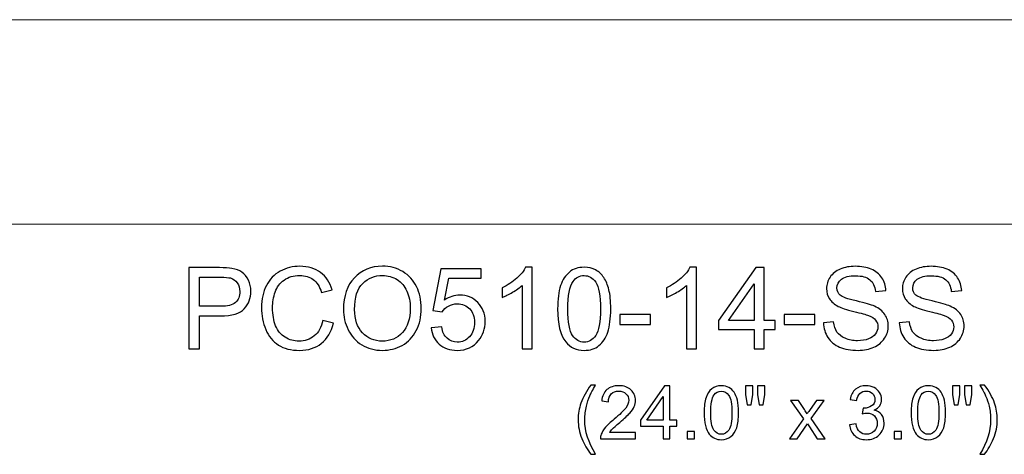
# Model space of a CAD drawing. Units: inches. Extents: x 13.5 to 59.9, y -30.1 to 14.5.
# Drawn here: x 34.2 to 48.7, y -4.6 to 1.7 of the extents above; entities that cross this region are included whole.
import ezdxf

# ---------------------------------------------------------------- set-up
doc = ezdxf.new("R2010")
doc.units = ezdxf.units.IN
doc.header["$MEASUREMENT"] = 0
doc.layers.add('Layer 1', color=7, linetype='Continuous')

msp = doc.modelspace()

# ---------------------------------------------------------------- linework, layer by layer
at = {"layer": 'Layer 1', "color": 250, "lineweight": 9}
msp.add_open_spline([(57.465, 1.748), (57.465, 1.748), (33.465, 1.748), (33.465, 1.748), (33.465, 1.748), (33.465, 1.748), (33.465, -1.252), (33.465, -1.252), (33.465, -1.252), (33.465, -1.252), (57.465, -1.252), (57.465, -1.252), (57.465, -1.252), (57.465, -1.252), (57.465, 1.748), (57.465, 1.748)], degree=3, knots=[0, 0, 0, 0, 0.25, 0.25, 0.25, 0.25, 0.5, 0.5, 0.5, 0.5, 0.75, 0.75, 0.75, 0.75, 1, 1, 1, 1], dxfattribs=at)
at = {"layer": 'Layer 1', "color": 250}
for points, knots in [([(38.682, -2.665), (38.682, -2.665), (38.84, -2.705), (38.84, -2.705), (38.84, -2.705), (38.807, -2.834), (38.747, -2.933), (38.662, -3.001), (38.662, -3.001), (38.576, -3.07), (38.471, -3.103), (38.346, -3.103), (38.346, -3.103), (38.217, -3.103), (38.113, -3.077), (38.032, -3.025), (38.032, -3.025), (37.952, -2.973), (37.891, -2.897), (37.849, -2.798), (37.849, -2.798), (37.807, -2.698), (37.786, -2.591), (37.786, -2.478), (37.786, -2.478), (37.786, -2.353), (37.809, -2.245), (37.857, -2.153), (37.857, -2.153), (37.904, -2.06), (37.972, -1.99), (38.059, -1.942), (38.059, -1.942), (38.147, -1.894), (38.243, -1.87), (38.349, -1.87), (38.349, -1.87), (38.468, -1.87), (38.568, -1.9), (38.65, -1.961), (38.65, -1.961), (38.731, -2.022), (38.788, -2.107), (38.82, -2.217), (38.82, -2.217), (38.82, -2.217), (38.664, -2.254), (38.664, -2.254), (38.664, -2.254), (38.637, -2.167), (38.597, -2.104), (38.544, -2.064), (38.544, -2.064), (38.491, -2.025), (38.425, -2.005), (38.345, -2.005), (38.345, -2.005), (38.254, -2.005), (38.177, -2.027), (38.116, -2.071), (38.116, -2.071), (38.054, -2.115), (38.011, -2.174), (37.986, -2.248), (37.986, -2.248), (37.961, -2.322), (37.948, -2.398), (37.948, -2.477), (37.948, -2.477), (37.948, -2.578), (37.963, -2.667), (37.992, -2.743), (37.992, -2.743), (38.022, -2.818), (38.068, -2.875), (38.131, -2.912), (38.131, -2.912), (38.193, -2.95), (38.261, -2.968), (38.333, -2.968), (38.333, -2.968), (38.422, -2.968), (38.496, -2.943), (38.558, -2.892), (38.558, -2.892), (38.619, -2.841), (38.661, -2.765), (38.682, -2.665)], [0, 0, 0, 0, 0.045455, 0.045455, 0.045455, 0.045455, 0.090909, 0.090909, 0.090909, 0.090909, 0.136364, 0.136364, 0.136364, 0.136364, 0.181818, 0.181818, 0.181818, 0.181818, 0.227273, 0.227273, 0.227273, 0.227273, 0.272727, 0.272727, 0.272727, 0.272727, 0.318182, 0.318182, 0.318182, 0.318182, 0.363636, 0.363636, 0.363636, 0.363636, 0.409091, 0.409091, 0.409091, 0.409091, 0.454545, 0.454545, 0.454545, 0.454545, 0.5, 0.5, 0.5, 0.5, 0.545455, 0.545455, 0.545455, 0.545455, 0.590909, 0.590909, 0.590909, 0.590909, 0.636364, 0.636364, 0.636364, 0.636364, 0.681818, 0.681818, 0.681818, 0.681818, 0.727273, 0.727273, 0.727273, 0.727273, 0.772727, 0.772727, 0.772727, 0.772727, 0.818182, 0.818182, 0.818182, 0.818182, 0.863636, 0.863636, 0.863636, 0.863636, 0.909091, 0.909091, 0.909091, 0.909091, 0.954545, 0.954545, 0.954545, 0.954545, 1, 1, 1, 1]), ([(38.987, -2.502), (38.987, -2.304), (39.04, -2.149), (39.146, -2.037), (39.146, -2.037), (39.252, -1.925), (39.39, -1.869), (39.558, -1.869), (39.558, -1.869), (39.668, -1.869), (39.767, -1.895), (39.856, -1.948), (39.856, -1.948), (39.944, -2.001), (40.012, -2.074), (40.058, -2.168), (40.058, -2.168), (40.104, -2.262), (40.127, -2.369), (40.127, -2.488), (40.127, -2.488), (40.127, -2.609), (40.103, -2.718), (40.054, -2.813), (40.054, -2.813), (40.006, -2.908), (39.936, -2.981), (39.847, -3.03), (39.847, -3.03), (39.757, -3.079), (39.661, -3.103), (39.557, -3.103), (39.557, -3.103), (39.445, -3.103), (39.344, -3.076), (39.256, -3.022), (39.256, -3.022), (39.167, -2.968), (39.101, -2.894), (39.055, -2.8), (39.055, -2.8), (39.009, -2.706), (38.987, -2.607), (38.987, -2.502)], [0, 0, 0, 0, 0.090909, 0.090909, 0.090909, 0.090909, 0.181818, 0.181818, 0.181818, 0.181818, 0.272727, 0.272727, 0.272727, 0.272727, 0.363636, 0.363636, 0.363636, 0.363636, 0.454545, 0.454545, 0.454545, 0.454545, 0.545455, 0.545455, 0.545455, 0.545455, 0.636364, 0.636364, 0.636364, 0.636364, 0.727273, 0.727273, 0.727273, 0.727273, 0.818182, 0.818182, 0.818182, 0.818182, 0.909091, 0.909091, 0.909091, 0.909091, 1, 1, 1, 1]), ([(46.022, -2.7), (46.022, -2.7), (46.171, -2.687), (46.171, -2.687), (46.171, -2.687), (46.178, -2.746), (46.194, -2.795), (46.22, -2.834), (46.22, -2.834), (46.246, -2.872), (46.286, -2.903), (46.34, -2.926), (46.34, -2.926), (46.394, -2.95), (46.456, -2.962), (46.523, -2.962), (46.523, -2.962), (46.584, -2.962), (46.637, -2.953), (46.683, -2.935), (46.683, -2.935), (46.729, -2.917), (46.763, -2.893), (46.786, -2.861), (46.786, -2.861), (46.808, -2.83), (46.82, -2.796), (46.82, -2.759), (46.82, -2.759), (46.82, -2.722), (46.809, -2.689), (46.787, -2.661), (46.787, -2.661), (46.765, -2.633), (46.729, -2.61), (46.68, -2.591), (46.68, -2.591), (46.647, -2.578), (46.577, -2.559), (46.467, -2.533), (46.467, -2.533), (46.358, -2.506), (46.281, -2.481), (46.237, -2.458), (46.237, -2.458), (46.18, -2.428), (46.137, -2.391), (46.109, -2.347), (46.109, -2.347), (46.082, -2.303), (46.068, -2.253), (46.068, -2.198), (46.068, -2.198), (46.068, -2.138), (46.085, -2.082), (46.119, -2.03), (46.119, -2.03), (46.153, -1.977), (46.203, -1.938), (46.269, -1.91), (46.269, -1.91), (46.334, -1.883), (46.407, -1.87), (46.487, -1.87), (46.487, -1.87), (46.576, -1.87), (46.654, -1.884), (46.722, -1.913), (46.722, -1.913), (46.789, -1.941), (46.841, -1.983), (46.877, -2.038), (46.877, -2.038), (46.914, -2.093), (46.933, -2.156), (46.936, -2.226), (46.936, -2.226), (46.936, -2.226), (46.785, -2.238), (46.785, -2.238), (46.785, -2.238), (46.776, -2.162), (46.749, -2.105), (46.702, -2.067), (46.702, -2.067), (46.655, -2.028), (46.586, -2.009), (46.494, -2.009), (46.494, -2.009), (46.399, -2.009), (46.329, -2.026), (46.285, -2.061), (46.285, -2.061), (46.242, -2.096), (46.22, -2.139), (46.22, -2.188), (46.22, -2.188), (46.22, -2.231), (46.235, -2.266), (46.266, -2.294), (46.266, -2.294), (46.297, -2.321), (46.376, -2.35), (46.504, -2.379), (46.504, -2.379), (46.632, -2.408), (46.721, -2.433), (46.768, -2.455), (46.768, -2.455), (46.838, -2.487), (46.889, -2.528), (46.922, -2.576), (46.922, -2.576), (46.955, -2.626), (46.972, -2.682), (46.972, -2.746), (46.972, -2.746), (46.972, -2.81), (46.954, -2.87), (46.917, -2.926), (46.917, -2.926), (46.881, -2.982), (46.829, -3.025), (46.761, -3.057), (46.761, -3.057), (46.692, -3.088), (46.616, -3.103), (46.531, -3.103), (46.531, -3.103), (46.423, -3.103), (46.332, -3.088), (46.259, -3.056), (46.259, -3.056), (46.186, -3.025), (46.129, -2.978), (46.087, -2.914), (46.087, -2.914), (46.046, -2.851), (46.024, -2.78), (46.022, -2.7)], [0, 0, 0, 0, 0.028571, 0.028571, 0.028571, 0.028571, 0.057143, 0.057143, 0.057143, 0.057143, 0.085714, 0.085714, 0.085714, 0.085714, 0.114286, 0.114286, 0.114286, 0.114286, 0.142857, 0.142857, 0.142857, 0.142857, 0.171429, 0.171429, 0.171429, 0.171429, 0.2, 0.2, 0.2, 0.2, 0.228571, 0.228571, 0.228571, 0.228571, 0.257143, 0.257143, 0.257143, 0.257143, 0.285714, 0.285714, 0.285714, 0.285714, 0.314286, 0.314286, 0.314286, 0.314286, 0.342857, 0.342857, 0.342857, 0.342857, 0.371429, 0.371429, 0.371429, 0.371429, 0.4, 0.4, 0.4, 0.4, 0.428571, 0.428571, 0.428571, 0.428571, 0.457143, 0.457143, 0.457143, 0.457143, 0.485714, 0.485714, 0.485714, 0.485714, 0.514286, 0.514286, 0.514286, 0.514286, 0.542857, 0.542857, 0.542857, 0.542857, 0.571429, 0.571429, 0.571429, 0.571429, 0.6, 0.6, 0.6, 0.6, 0.628571, 0.628571, 0.628571, 0.628571, 0.657143, 0.657143, 0.657143, 0.657143, 0.685714, 0.685714, 0.685714, 0.685714, 0.714286, 0.714286, 0.714286, 0.714286, 0.742857, 0.742857, 0.742857, 0.742857, 0.771429, 0.771429, 0.771429, 0.771429, 0.8, 0.8, 0.8, 0.8, 0.828571, 0.828571, 0.828571, 0.828571, 0.857143, 0.857143, 0.857143, 0.857143, 0.885714, 0.885714, 0.885714, 0.885714, 0.914286, 0.914286, 0.914286, 0.914286, 0.942857, 0.942857, 0.942857, 0.942857, 0.971429, 0.971429, 0.971429, 0.971429, 1, 1, 1, 1]), ([(47.134, -2.7), (47.134, -2.7), (47.283, -2.687), (47.283, -2.687), (47.283, -2.687), (47.29, -2.746), (47.306, -2.795), (47.332, -2.834), (47.332, -2.834), (47.358, -2.872), (47.398, -2.903), (47.452, -2.926), (47.452, -2.926), (47.506, -2.95), (47.567, -2.962), (47.635, -2.962), (47.635, -2.962), (47.695, -2.962), (47.748, -2.953), (47.794, -2.935), (47.794, -2.935), (47.841, -2.917), (47.875, -2.893), (47.897, -2.861), (47.897, -2.861), (47.92, -2.83), (47.931, -2.796), (47.931, -2.759), (47.931, -2.759), (47.931, -2.722), (47.921, -2.689), (47.899, -2.661), (47.899, -2.661), (47.877, -2.633), (47.841, -2.61), (47.791, -2.591), (47.791, -2.591), (47.759, -2.578), (47.689, -2.559), (47.579, -2.533), (47.579, -2.533), (47.469, -2.506), (47.392, -2.481), (47.349, -2.458), (47.349, -2.458), (47.292, -2.428), (47.249, -2.391), (47.221, -2.347), (47.221, -2.347), (47.193, -2.303), (47.179, -2.253), (47.179, -2.198), (47.179, -2.198), (47.179, -2.138), (47.196, -2.082), (47.231, -2.03), (47.231, -2.03), (47.265, -1.977), (47.315, -1.938), (47.38, -1.91), (47.38, -1.91), (47.446, -1.883), (47.519, -1.87), (47.599, -1.87), (47.599, -1.87), (47.688, -1.87), (47.766, -1.884), (47.833, -1.913), (47.833, -1.913), (47.901, -1.941), (47.953, -1.983), (47.989, -2.038), (47.989, -2.038), (48.025, -2.093), (48.045, -2.156), (48.048, -2.226), (48.048, -2.226), (48.048, -2.226), (47.896, -2.238), (47.896, -2.238), (47.896, -2.238), (47.888, -2.162), (47.861, -2.105), (47.814, -2.067), (47.814, -2.067), (47.767, -2.028), (47.697, -2.009), (47.606, -2.009), (47.606, -2.009), (47.51, -2.009), (47.441, -2.026), (47.397, -2.061), (47.397, -2.061), (47.353, -2.096), (47.331, -2.139), (47.331, -2.188), (47.331, -2.188), (47.331, -2.231), (47.347, -2.266), (47.378, -2.294), (47.378, -2.294), (47.408, -2.321), (47.487, -2.35), (47.616, -2.379), (47.616, -2.379), (47.744, -2.408), (47.832, -2.433), (47.88, -2.455), (47.88, -2.455), (47.949, -2.487), (48.001, -2.528), (48.034, -2.576), (48.034, -2.576), (48.067, -2.626), (48.083, -2.682), (48.083, -2.746), (48.083, -2.746), (48.083, -2.81), (48.065, -2.87), (48.029, -2.926), (48.029, -2.926), (47.992, -2.982), (47.94, -3.025), (47.872, -3.057), (47.872, -3.057), (47.804, -3.088), (47.727, -3.103), (47.642, -3.103), (47.642, -3.103), (47.534, -3.103), (47.444, -3.088), (47.371, -3.056), (47.371, -3.056), (47.298, -3.025), (47.241, -2.978), (47.199, -2.914), (47.199, -2.914), (47.158, -2.851), (47.136, -2.78), (47.134, -2.7)], [0, 0, 0, 0, 0.028571, 0.028571, 0.028571, 0.028571, 0.057143, 0.057143, 0.057143, 0.057143, 0.085714, 0.085714, 0.085714, 0.085714, 0.114286, 0.114286, 0.114286, 0.114286, 0.142857, 0.142857, 0.142857, 0.142857, 0.171429, 0.171429, 0.171429, 0.171429, 0.2, 0.2, 0.2, 0.2, 0.228571, 0.228571, 0.228571, 0.228571, 0.257143, 0.257143, 0.257143, 0.257143, 0.285714, 0.285714, 0.285714, 0.285714, 0.314286, 0.314286, 0.314286, 0.314286, 0.342857, 0.342857, 0.342857, 0.342857, 0.371429, 0.371429, 0.371429, 0.371429, 0.4, 0.4, 0.4, 0.4, 0.428571, 0.428571, 0.428571, 0.428571, 0.457143, 0.457143, 0.457143, 0.457143, 0.485714, 0.485714, 0.485714, 0.485714, 0.514286, 0.514286, 0.514286, 0.514286, 0.542857, 0.542857, 0.542857, 0.542857, 0.571429, 0.571429, 0.571429, 0.571429, 0.6, 0.6, 0.6, 0.6, 0.628571, 0.628571, 0.628571, 0.628571, 0.657143, 0.657143, 0.657143, 0.657143, 0.685714, 0.685714, 0.685714, 0.685714, 0.714286, 0.714286, 0.714286, 0.714286, 0.742857, 0.742857, 0.742857, 0.742857, 0.771429, 0.771429, 0.771429, 0.771429, 0.8, 0.8, 0.8, 0.8, 0.828571, 0.828571, 0.828571, 0.828571, 0.857143, 0.857143, 0.857143, 0.857143, 0.885714, 0.885714, 0.885714, 0.885714, 0.914286, 0.914286, 0.914286, 0.914286, 0.942857, 0.942857, 0.942857, 0.942857, 0.971429, 0.971429, 0.971429, 0.971429, 1, 1, 1, 1]), ([(36.719, -3.083), (36.719, -3.083), (36.719, -1.89), (36.719, -1.89), (36.719, -1.89), (36.719, -1.89), (37.169, -1.89), (37.169, -1.89), (37.169, -1.89), (37.249, -1.89), (37.309, -1.894), (37.351, -1.901), (37.351, -1.901), (37.409, -1.911), (37.459, -1.93), (37.498, -1.957), (37.498, -1.957), (37.538, -1.985), (37.57, -2.023), (37.594, -2.072), (37.594, -2.072), (37.618, -2.122), (37.63, -2.176), (37.63, -2.235), (37.63, -2.235), (37.63, -2.336), (37.598, -2.423), (37.533, -2.493), (37.533, -2.493), (37.469, -2.563), (37.352, -2.598), (37.183, -2.598), (37.183, -2.598), (37.183, -2.598), (36.877, -2.598), (36.877, -2.598), (36.877, -2.598), (36.877, -2.598), (36.877, -3.083), (36.877, -3.083), (36.877, -3.083), (36.877, -3.083), (36.719, -3.083), (36.719, -3.083)], [0, 0, 0, 0, 0.090909, 0.090909, 0.090909, 0.090909, 0.181818, 0.181818, 0.181818, 0.181818, 0.272727, 0.272727, 0.272727, 0.272727, 0.363636, 0.363636, 0.363636, 0.363636, 0.454545, 0.454545, 0.454545, 0.454545, 0.545455, 0.545455, 0.545455, 0.545455, 0.636364, 0.636364, 0.636364, 0.636364, 0.727273, 0.727273, 0.727273, 0.727273, 0.818182, 0.818182, 0.818182, 0.818182, 0.909091, 0.909091, 0.909091, 0.909091, 1, 1, 1, 1]), ([(39.149, -2.505), (39.149, -2.648), (39.188, -2.761), (39.265, -2.844), (39.265, -2.844), (39.343, -2.927), (39.44, -2.968), (39.556, -2.968), (39.556, -2.968), (39.675, -2.968), (39.773, -2.927), (39.85, -2.843), (39.85, -2.843), (39.926, -2.76), (39.965, -2.641), (39.965, -2.487), (39.965, -2.487), (39.965, -2.39), (39.948, -2.306), (39.916, -2.233), (39.916, -2.233), (39.883, -2.161), (39.835, -2.105), (39.772, -2.065), (39.772, -2.065), (39.708, -2.025), (39.637, -2.005), (39.559, -2.005), (39.559, -2.005), (39.447, -2.005), (39.351, -2.043), (39.27, -2.12), (39.27, -2.12), (39.19, -2.197), (39.149, -2.325), (39.149, -2.505)], [0, 0, 0, 0, 0.111111, 0.111111, 0.111111, 0.111111, 0.222222, 0.222222, 0.222222, 0.222222, 0.333333, 0.333333, 0.333333, 0.333333, 0.444444, 0.444444, 0.444444, 0.444444, 0.555556, 0.555556, 0.555556, 0.555556, 0.666667, 0.666667, 0.666667, 0.666667, 0.777778, 0.777778, 0.777778, 0.777778, 0.888889, 0.888889, 0.888889, 0.888889, 1, 1, 1, 1]), ([(40.272, -2.771), (40.272, -2.771), (40.426, -2.758), (40.426, -2.758), (40.426, -2.758), (40.437, -2.833), (40.463, -2.889), (40.505, -2.926), (40.505, -2.926), (40.546, -2.964), (40.596, -2.983), (40.655, -2.983), (40.655, -2.983), (40.726, -2.983), (40.785, -2.956), (40.834, -2.903), (40.834, -2.903), (40.883, -2.85), (40.907, -2.78), (40.907, -2.692), (40.907, -2.692), (40.907, -2.608), (40.884, -2.542), (40.837, -2.494), (40.837, -2.494), (40.79, -2.446), (40.729, -2.421), (40.652, -2.421), (40.652, -2.421), (40.605, -2.421), (40.563, -2.432), (40.525, -2.454), (40.525, -2.454), (40.487, -2.475), (40.457, -2.503), (40.435, -2.537), (40.435, -2.537), (40.435, -2.537), (40.298, -2.519), (40.298, -2.519), (40.298, -2.519), (40.298, -2.519), (40.413, -1.906), (40.413, -1.906), (40.413, -1.906), (40.413, -1.906), (41.007, -1.906), (41.007, -1.906), (41.007, -1.906), (41.007, -1.906), (41.007, -2.046), (41.007, -2.046), (41.007, -2.046), (41.007, -2.046), (40.531, -2.046), (40.531, -2.046), (40.531, -2.046), (40.531, -2.046), (40.466, -2.367), (40.466, -2.367), (40.466, -2.367), (40.538, -2.317), (40.613, -2.292), (40.692, -2.292), (40.692, -2.292), (40.796, -2.292), (40.884, -2.328), (40.955, -2.4), (40.955, -2.4), (41.027, -2.473), (41.063, -2.565), (41.063, -2.679), (41.063, -2.679), (41.063, -2.787), (41.031, -2.88), (40.968, -2.959), (40.968, -2.959), (40.892, -3.055), (40.787, -3.103), (40.655, -3.103), (40.655, -3.103), (40.546, -3.103), (40.458, -3.073), (40.389, -3.012), (40.389, -3.012), (40.321, -2.951), (40.281, -2.871), (40.272, -2.771)], [0, 0, 0, 0, 0.045455, 0.045455, 0.045455, 0.045455, 0.090909, 0.090909, 0.090909, 0.090909, 0.136364, 0.136364, 0.136364, 0.136364, 0.181818, 0.181818, 0.181818, 0.181818, 0.227273, 0.227273, 0.227273, 0.227273, 0.272727, 0.272727, 0.272727, 0.272727, 0.318182, 0.318182, 0.318182, 0.318182, 0.363636, 0.363636, 0.363636, 0.363636, 0.409091, 0.409091, 0.409091, 0.409091, 0.454545, 0.454545, 0.454545, 0.454545, 0.5, 0.5, 0.5, 0.5, 0.545455, 0.545455, 0.545455, 0.545455, 0.590909, 0.590909, 0.590909, 0.590909, 0.636364, 0.636364, 0.636364, 0.636364, 0.681818, 0.681818, 0.681818, 0.681818, 0.727273, 0.727273, 0.727273, 0.727273, 0.772727, 0.772727, 0.772727, 0.772727, 0.818182, 0.818182, 0.818182, 0.818182, 0.863636, 0.863636, 0.863636, 0.863636, 0.909091, 0.909091, 0.909091, 0.909091, 0.954545, 0.954545, 0.954545, 0.954545, 1, 1, 1, 1]), ([(41.75, -3.083), (41.75, -3.083), (41.604, -3.083), (41.604, -3.083), (41.604, -3.083), (41.604, -3.083), (41.604, -2.15), (41.604, -2.15), (41.604, -2.15), (41.569, -2.183), (41.522, -2.217), (41.465, -2.251), (41.465, -2.251), (41.408, -2.284), (41.356, -2.31), (41.311, -2.326), (41.311, -2.326), (41.311, -2.326), (41.311, -2.185), (41.311, -2.185), (41.311, -2.185), (41.393, -2.146), (41.464, -2.1), (41.526, -2.045), (41.526, -2.045), (41.587, -1.99), (41.631, -1.937), (41.656, -1.885), (41.656, -1.885), (41.656, -1.885), (41.75, -1.885), (41.75, -1.885), (41.75, -1.885), (41.75, -1.885), (41.75, -3.083), (41.75, -3.083)], [0, 0, 0, 0, 0.111111, 0.111111, 0.111111, 0.111111, 0.222222, 0.222222, 0.222222, 0.222222, 0.333333, 0.333333, 0.333333, 0.333333, 0.444444, 0.444444, 0.444444, 0.444444, 0.555556, 0.555556, 0.555556, 0.555556, 0.666667, 0.666667, 0.666667, 0.666667, 0.777778, 0.777778, 0.777778, 0.777778, 0.888889, 0.888889, 0.888889, 0.888889, 1, 1, 1, 1]), ([(42.126, -2.495), (42.126, -2.354), (42.14, -2.24), (42.169, -2.154), (42.169, -2.154), (42.198, -2.068), (42.241, -2.002), (42.299, -1.955), (42.299, -1.955), (42.356, -1.908), (42.428, -1.885), (42.514, -1.885), (42.514, -1.885), (42.579, -1.885), (42.635, -1.898), (42.683, -1.924), (42.683, -1.924), (42.731, -1.95), (42.771, -1.987), (42.803, -2.035), (42.803, -2.035), (42.834, -2.084), (42.859, -2.143), (42.877, -2.213), (42.877, -2.213), (42.895, -2.283), (42.904, -2.376), (42.904, -2.495), (42.904, -2.495), (42.904, -2.635), (42.889, -2.748), (42.861, -2.834), (42.861, -2.834), (42.832, -2.92), (42.789, -2.986), (42.731, -3.033), (42.731, -3.033), (42.674, -3.08), (42.602, -3.103), (42.514, -3.103), (42.514, -3.103), (42.399, -3.103), (42.309, -3.062), (42.244, -2.98), (42.244, -2.98), (42.165, -2.881), (42.126, -2.719), (42.126, -2.495)], [0, 0, 0, 0, 0.083333, 0.083333, 0.083333, 0.083333, 0.166667, 0.166667, 0.166667, 0.166667, 0.25, 0.25, 0.25, 0.25, 0.333333, 0.333333, 0.333333, 0.333333, 0.416667, 0.416667, 0.416667, 0.416667, 0.5, 0.5, 0.5, 0.5, 0.583333, 0.583333, 0.583333, 0.583333, 0.666667, 0.666667, 0.666667, 0.666667, 0.75, 0.75, 0.75, 0.75, 0.833333, 0.833333, 0.833333, 0.833333, 0.916667, 0.916667, 0.916667, 0.916667, 1, 1, 1, 1]), ([(42.276, -2.495), (42.276, -2.691), (42.299, -2.821), (42.345, -2.886), (42.345, -2.886), (42.391, -2.951), (42.447, -2.983), (42.514, -2.983), (42.514, -2.983), (42.582, -2.983), (42.638, -2.95), (42.684, -2.885), (42.684, -2.885), (42.73, -2.82), (42.753, -2.69), (42.753, -2.495), (42.753, -2.495), (42.753, -2.298), (42.73, -2.168), (42.684, -2.103), (42.684, -2.103), (42.638, -2.039), (42.581, -2.006), (42.513, -2.006), (42.513, -2.006), (42.446, -2.006), (42.392, -2.035), (42.352, -2.092), (42.352, -2.092), (42.301, -2.165), (42.276, -2.299), (42.276, -2.495)], [0, 0, 0, 0, 0.125, 0.125, 0.125, 0.125, 0.25, 0.25, 0.25, 0.25, 0.375, 0.375, 0.375, 0.375, 0.5, 0.5, 0.5, 0.5, 0.625, 0.625, 0.625, 0.625, 0.75, 0.75, 0.75, 0.75, 0.875, 0.875, 0.875, 0.875, 1, 1, 1, 1]), ([(44.159, -3.083), (44.159, -3.083), (44.013, -3.083), (44.013, -3.083), (44.013, -3.083), (44.013, -3.083), (44.013, -2.15), (44.013, -2.15), (44.013, -2.15), (43.977, -2.183), (43.931, -2.217), (43.874, -2.251), (43.874, -2.251), (43.817, -2.284), (43.765, -2.31), (43.72, -2.326), (43.72, -2.326), (43.72, -2.326), (43.72, -2.185), (43.72, -2.185), (43.72, -2.185), (43.802, -2.146), (43.873, -2.1), (43.935, -2.045), (43.935, -2.045), (43.996, -1.99), (44.039, -1.937), (44.065, -1.885), (44.065, -1.885), (44.065, -1.885), (44.159, -1.885), (44.159, -1.885), (44.159, -1.885), (44.159, -1.885), (44.159, -3.083), (44.159, -3.083)], [0, 0, 0, 0, 0.111111, 0.111111, 0.111111, 0.111111, 0.222222, 0.222222, 0.222222, 0.222222, 0.333333, 0.333333, 0.333333, 0.333333, 0.444444, 0.444444, 0.444444, 0.444444, 0.555556, 0.555556, 0.555556, 0.555556, 0.666667, 0.666667, 0.666667, 0.666667, 0.777778, 0.777778, 0.777778, 0.777778, 0.888889, 0.888889, 0.888889, 0.888889, 1, 1, 1, 1]), ([(45.004, -3.083), (45.004, -3.083), (45.004, -2.798), (45.004, -2.798), (45.004, -2.798), (45.004, -2.798), (44.486, -2.798), (44.486, -2.798), (44.486, -2.798), (44.486, -2.798), (44.486, -2.663), (44.486, -2.663), (44.486, -2.663), (44.486, -2.663), (45.031, -1.89), (45.031, -1.89), (45.031, -1.89), (45.031, -1.89), (45.151, -1.89), (45.151, -1.89), (45.151, -1.89), (45.151, -1.89), (45.151, -2.663), (45.151, -2.663), (45.151, -2.663), (45.151, -2.663), (45.312, -2.663), (45.312, -2.663), (45.312, -2.663), (45.312, -2.663), (45.312, -2.798), (45.312, -2.798), (45.312, -2.798), (45.312, -2.798), (45.151, -2.798), (45.151, -2.798), (45.151, -2.798), (45.151, -2.798), (45.151, -3.083), (45.151, -3.083), (45.151, -3.083), (45.151, -3.083), (45.004, -3.083), (45.004, -3.083)], [0, 0, 0, 0, 0.090909, 0.090909, 0.090909, 0.090909, 0.181818, 0.181818, 0.181818, 0.181818, 0.272727, 0.272727, 0.272727, 0.272727, 0.363636, 0.363636, 0.363636, 0.363636, 0.454545, 0.454545, 0.454545, 0.454545, 0.545455, 0.545455, 0.545455, 0.545455, 0.636364, 0.636364, 0.636364, 0.636364, 0.727273, 0.727273, 0.727273, 0.727273, 0.818182, 0.818182, 0.818182, 0.818182, 0.909091, 0.909091, 0.909091, 0.909091, 1, 1, 1, 1]), ([(36.877, -2.457), (36.877, -2.457), (37.186, -2.457), (37.186, -2.457), (37.186, -2.457), (37.288, -2.457), (37.36, -2.438), (37.403, -2.4), (37.403, -2.4), (37.446, -2.362), (37.467, -2.309), (37.467, -2.24), (37.467, -2.24), (37.467, -2.19), (37.455, -2.147), (37.429, -2.112), (37.429, -2.112), (37.404, -2.076), (37.371, -2.053), (37.33, -2.041), (37.33, -2.041), (37.303, -2.035), (37.254, -2.031), (37.182, -2.031), (37.182, -2.031), (37.182, -2.031), (36.877, -2.031), (36.877, -2.031), (36.877, -2.031), (36.877, -2.031), (36.877, -2.457), (36.877, -2.457)], [0, 0, 0, 0, 0.125, 0.125, 0.125, 0.125, 0.25, 0.25, 0.25, 0.25, 0.375, 0.375, 0.375, 0.375, 0.5, 0.5, 0.5, 0.5, 0.625, 0.625, 0.625, 0.625, 0.75, 0.75, 0.75, 0.75, 0.875, 0.875, 0.875, 0.875, 1, 1, 1, 1]), ([(45.004, -2.663), (45.004, -2.663), (45.004, -2.125), (45.004, -2.125), (45.004, -2.125), (45.004, -2.125), (44.631, -2.663), (44.631, -2.663), (44.631, -2.663), (44.631, -2.663), (45.004, -2.663), (45.004, -2.663)], [0, 0, 0, 0, 0.333333, 0.333333, 0.333333, 0.333333, 0.666667, 0.666667, 0.666667, 0.666667, 1, 1, 1, 1]), ([(43.036, -2.725), (43.036, -2.725), (43.036, -2.578), (43.036, -2.578), (43.036, -2.578), (43.036, -2.578), (43.486, -2.578), (43.486, -2.578), (43.486, -2.578), (43.486, -2.578), (43.486, -2.725), (43.486, -2.725), (43.486, -2.725), (43.486, -2.725), (43.036, -2.725), (43.036, -2.725)], [0, 0, 0, 0, 0.25, 0.25, 0.25, 0.25, 0.5, 0.5, 0.5, 0.5, 0.75, 0.75, 0.75, 0.75, 1, 1, 1, 1]), ([(45.445, -2.725), (45.445, -2.725), (45.445, -2.578), (45.445, -2.578), (45.445, -2.578), (45.445, -2.578), (45.895, -2.578), (45.895, -2.578), (45.895, -2.578), (45.895, -2.578), (45.895, -2.725), (45.895, -2.725), (45.895, -2.725), (45.895, -2.725), (45.445, -2.725), (45.445, -2.725)], [0, 0, 0, 0, 0.25, 0.25, 0.25, 0.25, 0.5, 0.5, 0.5, 0.5, 0.75, 0.75, 0.75, 0.75, 1, 1, 1, 1]), ([(42.614, -4.628), (42.561, -4.562), (42.517, -4.485), (42.481, -4.396), (42.481, -4.396), (42.444, -4.307), (42.426, -4.215), (42.426, -4.12), (42.426, -4.12), (42.426, -4.036), (42.44, -3.955), (42.467, -3.878), (42.467, -3.878), (42.499, -3.789), (42.548, -3.7), (42.614, -3.612), (42.614, -3.612), (42.614, -3.612), (42.682, -3.612), (42.682, -3.612), (42.682, -3.612), (42.64, -3.685), (42.611, -3.737), (42.598, -3.769), (42.598, -3.769), (42.576, -3.817), (42.559, -3.868), (42.547, -3.921), (42.547, -3.921), (42.532, -3.987), (42.524, -4.053), (42.524, -4.12), (42.524, -4.12), (42.524, -4.29), (42.577, -4.459), (42.682, -4.628), (42.682, -4.628), (42.682, -4.628), (42.614, -4.628), (42.614, -4.628)], [0, 0, 0, 0, 0.1, 0.1, 0.1, 0.1, 0.2, 0.2, 0.2, 0.2, 0.3, 0.3, 0.3, 0.3, 0.4, 0.4, 0.4, 0.4, 0.5, 0.5, 0.5, 0.5, 0.6, 0.6, 0.6, 0.6, 0.7, 0.7, 0.7, 0.7, 0.8, 0.8, 0.8, 0.8, 0.9, 0.9, 0.9, 0.9, 1, 1, 1, 1]), ([(43.267, -4.309), (43.267, -4.309), (43.267, -4.4), (43.267, -4.4), (43.267, -4.4), (43.267, -4.4), (42.754, -4.4), (42.754, -4.4), (42.754, -4.4), (42.753, -4.378), (42.757, -4.356), (42.765, -4.334), (42.765, -4.334), (42.778, -4.299), (42.799, -4.265), (42.828, -4.231), (42.828, -4.231), (42.857, -4.197), (42.898, -4.158), (42.952, -4.114), (42.952, -4.114), (43.037, -4.045), (43.094, -3.99), (43.123, -3.949), (43.123, -3.949), (43.153, -3.909), (43.168, -3.871), (43.168, -3.835), (43.168, -3.835), (43.168, -3.797), (43.154, -3.765), (43.127, -3.739), (43.127, -3.739), (43.1, -3.714), (43.065, -3.701), (43.022, -3.701), (43.022, -3.701), (42.976, -3.701), (42.939, -3.714), (42.912, -3.742), (42.912, -3.742), (42.884, -3.769), (42.87, -3.808), (42.87, -3.856), (42.87, -3.856), (42.87, -3.856), (42.772, -3.846), (42.772, -3.846), (42.772, -3.846), (42.779, -3.773), (42.804, -3.717), (42.848, -3.679), (42.848, -3.679), (42.891, -3.641), (42.95, -3.622), (43.024, -3.622), (43.024, -3.622), (43.098, -3.622), (43.157, -3.642), (43.201, -3.684), (43.201, -3.684), (43.244, -3.725), (43.266, -3.776), (43.266, -3.837), (43.266, -3.837), (43.266, -3.868), (43.259, -3.899), (43.247, -3.929), (43.247, -3.929), (43.234, -3.959), (43.213, -3.99), (43.183, -4.023), (43.183, -4.023), (43.154, -4.056), (43.105, -4.102), (43.037, -4.16), (43.037, -4.16), (42.98, -4.208), (42.943, -4.24), (42.927, -4.257), (42.927, -4.257), (42.91, -4.274), (42.897, -4.292), (42.886, -4.309), (42.886, -4.309), (42.886, -4.309), (43.267, -4.309), (43.267, -4.309)], [0, 0, 0, 0, 0.045455, 0.045455, 0.045455, 0.045455, 0.090909, 0.090909, 0.090909, 0.090909, 0.136364, 0.136364, 0.136364, 0.136364, 0.181818, 0.181818, 0.181818, 0.181818, 0.227273, 0.227273, 0.227273, 0.227273, 0.272727, 0.272727, 0.272727, 0.272727, 0.318182, 0.318182, 0.318182, 0.318182, 0.363636, 0.363636, 0.363636, 0.363636, 0.409091, 0.409091, 0.409091, 0.409091, 0.454545, 0.454545, 0.454545, 0.454545, 0.5, 0.5, 0.5, 0.5, 0.545455, 0.545455, 0.545455, 0.545455, 0.590909, 0.590909, 0.590909, 0.590909, 0.636364, 0.636364, 0.636364, 0.636364, 0.681818, 0.681818, 0.681818, 0.681818, 0.727273, 0.727273, 0.727273, 0.727273, 0.772727, 0.772727, 0.772727, 0.772727, 0.818182, 0.818182, 0.818182, 0.818182, 0.863636, 0.863636, 0.863636, 0.863636, 0.909091, 0.909091, 0.909091, 0.909091, 0.954545, 0.954545, 0.954545, 0.954545, 1, 1, 1, 1]), ([(43.674, -4.4), (43.674, -4.4), (43.674, -4.215), (43.674, -4.215), (43.674, -4.215), (43.674, -4.215), (43.338, -4.215), (43.338, -4.215), (43.338, -4.215), (43.338, -4.215), (43.338, -4.127), (43.338, -4.127), (43.338, -4.127), (43.338, -4.127), (43.691, -3.625), (43.691, -3.625), (43.691, -3.625), (43.691, -3.625), (43.769, -3.625), (43.769, -3.625), (43.769, -3.625), (43.769, -3.625), (43.769, -4.127), (43.769, -4.127), (43.769, -4.127), (43.769, -4.127), (43.874, -4.127), (43.874, -4.127), (43.874, -4.127), (43.874, -4.127), (43.874, -4.215), (43.874, -4.215), (43.874, -4.215), (43.874, -4.215), (43.769, -4.215), (43.769, -4.215), (43.769, -4.215), (43.769, -4.215), (43.769, -4.4), (43.769, -4.4), (43.769, -4.4), (43.769, -4.4), (43.674, -4.4), (43.674, -4.4)], [0, 0, 0, 0, 0.090909, 0.090909, 0.090909, 0.090909, 0.181818, 0.181818, 0.181818, 0.181818, 0.272727, 0.272727, 0.272727, 0.272727, 0.363636, 0.363636, 0.363636, 0.363636, 0.454545, 0.454545, 0.454545, 0.454545, 0.545455, 0.545455, 0.545455, 0.545455, 0.636364, 0.636364, 0.636364, 0.636364, 0.727273, 0.727273, 0.727273, 0.727273, 0.818182, 0.818182, 0.818182, 0.818182, 0.909091, 0.909091, 0.909091, 0.909091, 1, 1, 1, 1]), ([(44.272, -4.018), (44.272, -3.926), (44.282, -3.852), (44.301, -3.797), (44.301, -3.797), (44.319, -3.741), (44.348, -3.698), (44.385, -3.667), (44.385, -3.667), (44.422, -3.637), (44.469, -3.622), (44.525, -3.622), (44.525, -3.622), (44.567, -3.622), (44.603, -3.63), (44.635, -3.647), (44.635, -3.647), (44.666, -3.664), (44.692, -3.688), (44.712, -3.719), (44.712, -3.719), (44.733, -3.751), (44.749, -3.789), (44.761, -3.835), (44.761, -3.835), (44.772, -3.88), (44.778, -3.941), (44.778, -4.018), (44.778, -4.018), (44.778, -4.109), (44.769, -4.182), (44.75, -4.238), (44.75, -4.238), (44.731, -4.294), (44.703, -4.337), (44.666, -4.368), (44.666, -4.368), (44.629, -4.398), (44.582, -4.414), (44.525, -4.414), (44.525, -4.414), (44.45, -4.414), (44.392, -4.387), (44.349, -4.333), (44.349, -4.333), (44.298, -4.269), (44.272, -4.164), (44.272, -4.018)], [0, 0, 0, 0, 0.083333, 0.083333, 0.083333, 0.083333, 0.166667, 0.166667, 0.166667, 0.166667, 0.25, 0.25, 0.25, 0.25, 0.333333, 0.333333, 0.333333, 0.333333, 0.416667, 0.416667, 0.416667, 0.416667, 0.5, 0.5, 0.5, 0.5, 0.583333, 0.583333, 0.583333, 0.583333, 0.666667, 0.666667, 0.666667, 0.666667, 0.75, 0.75, 0.75, 0.75, 0.833333, 0.833333, 0.833333, 0.833333, 0.916667, 0.916667, 0.916667, 0.916667, 1, 1, 1, 1]), ([(44.37, -4.018), (44.37, -4.145), (44.385, -4.23), (44.415, -4.272), (44.415, -4.272), (44.445, -4.314), (44.481, -4.335), (44.525, -4.335), (44.525, -4.335), (44.569, -4.335), (44.606, -4.314), (44.635, -4.272), (44.635, -4.272), (44.665, -4.23), (44.68, -4.145), (44.68, -4.018), (44.68, -4.018), (44.68, -3.89), (44.665, -3.806), (44.635, -3.764), (44.635, -3.764), (44.606, -3.722), (44.569, -3.701), (44.524, -3.701), (44.524, -3.701), (44.48, -3.701), (44.445, -3.719), (44.419, -3.756), (44.419, -3.756), (44.387, -3.803), (44.37, -3.891), (44.37, -4.018)], [0, 0, 0, 0, 0.125, 0.125, 0.125, 0.125, 0.25, 0.25, 0.25, 0.25, 0.375, 0.375, 0.375, 0.375, 0.5, 0.5, 0.5, 0.5, 0.625, 0.625, 0.625, 0.625, 0.75, 0.75, 0.75, 0.75, 0.875, 0.875, 0.875, 0.875, 1, 1, 1, 1]), ([(44.906, -3.9), (44.906, -3.9), (44.88, -3.752), (44.88, -3.752), (44.88, -3.752), (44.88, -3.752), (44.88, -3.625), (44.88, -3.625), (44.88, -3.625), (44.88, -3.625), (44.988, -3.625), (44.988, -3.625), (44.988, -3.625), (44.988, -3.625), (44.988, -3.752), (44.988, -3.752), (44.988, -3.752), (44.988, -3.752), (44.964, -3.9), (44.964, -3.9), (44.964, -3.9), (44.964, -3.9), (44.906, -3.9), (44.906, -3.9)], [0, 0, 0, 0, 0.166667, 0.166667, 0.166667, 0.166667, 0.333333, 0.333333, 0.333333, 0.333333, 0.5, 0.5, 0.5, 0.5, 0.666667, 0.666667, 0.666667, 0.666667, 0.833333, 0.833333, 0.833333, 0.833333, 1, 1, 1, 1]), ([(45.081, -3.9), (45.081, -3.9), (45.055, -3.752), (45.055, -3.752), (45.055, -3.752), (45.055, -3.752), (45.055, -3.625), (45.055, -3.625), (45.055, -3.625), (45.055, -3.625), (45.164, -3.625), (45.164, -3.625), (45.164, -3.625), (45.164, -3.625), (45.164, -3.752), (45.164, -3.752), (45.164, -3.752), (45.164, -3.752), (45.138, -3.9), (45.138, -3.9), (45.138, -3.9), (45.138, -3.9), (45.081, -3.9), (45.081, -3.9)], [0, 0, 0, 0, 0.166667, 0.166667, 0.166667, 0.166667, 0.333333, 0.333333, 0.333333, 0.333333, 0.5, 0.5, 0.5, 0.5, 0.666667, 0.666667, 0.666667, 0.666667, 0.833333, 0.833333, 0.833333, 0.833333, 1, 1, 1, 1]), ([(46.404, -4.196), (46.404, -4.196), (46.499, -4.183), (46.499, -4.183), (46.499, -4.183), (46.51, -4.237), (46.528, -4.276), (46.555, -4.3), (46.555, -4.3), (46.581, -4.324), (46.613, -4.335), (46.651, -4.335), (46.651, -4.335), (46.695, -4.335), (46.733, -4.32), (46.764, -4.289), (46.764, -4.289), (46.795, -4.258), (46.81, -4.219), (46.81, -4.173), (46.81, -4.173), (46.81, -4.13), (46.796, -4.094), (46.768, -4.065), (46.768, -4.065), (46.739, -4.037), (46.703, -4.023), (46.659, -4.023), (46.659, -4.023), (46.64, -4.023), (46.618, -4.026), (46.591, -4.033), (46.591, -4.033), (46.591, -4.033), (46.602, -3.95), (46.602, -3.95), (46.602, -3.95), (46.608, -3.951), (46.613, -3.951), (46.617, -3.951), (46.617, -3.951), (46.658, -3.951), (46.694, -3.94), (46.727, -3.919), (46.727, -3.919), (46.759, -3.898), (46.776, -3.865), (46.776, -3.821), (46.776, -3.821), (46.776, -3.786), (46.764, -3.757), (46.74, -3.735), (46.74, -3.735), (46.716, -3.712), (46.686, -3.7), (46.648, -3.7), (46.648, -3.7), (46.611, -3.7), (46.581, -3.712), (46.556, -3.735), (46.556, -3.735), (46.531, -3.758), (46.515, -3.793), (46.508, -3.84), (46.508, -3.84), (46.508, -3.84), (46.413, -3.823), (46.413, -3.823), (46.413, -3.823), (46.425, -3.759), (46.451, -3.709), (46.492, -3.674), (46.492, -3.674), (46.534, -3.639), (46.585, -3.622), (46.646, -3.622), (46.646, -3.622), (46.689, -3.622), (46.728, -3.631), (46.763, -3.649), (46.763, -3.649), (46.799, -3.667), (46.826, -3.692), (46.845, -3.723), (46.845, -3.723), (46.864, -3.755), (46.873, -3.788), (46.873, -3.823), (46.873, -3.823), (46.873, -3.857), (46.864, -3.887), (46.846, -3.915), (46.846, -3.915), (46.828, -3.942), (46.802, -3.964), (46.766, -3.98), (46.766, -3.98), (46.812, -3.991), (46.848, -4.013), (46.873, -4.046), (46.873, -4.046), (46.899, -4.08), (46.911, -4.121), (46.911, -4.171), (46.911, -4.171), (46.911, -4.239), (46.887, -4.296), (46.837, -4.344), (46.837, -4.344), (46.788, -4.391), (46.726, -4.414), (46.65, -4.414), (46.65, -4.414), (46.582, -4.414), (46.525, -4.394), (46.48, -4.353), (46.48, -4.353), (46.436, -4.313), (46.41, -4.26), (46.404, -4.196)], [0, 0, 0, 0, 0.033333, 0.033333, 0.033333, 0.033333, 0.066667, 0.066667, 0.066667, 0.066667, 0.1, 0.1, 0.1, 0.1, 0.133333, 0.133333, 0.133333, 0.133333, 0.166667, 0.166667, 0.166667, 0.166667, 0.2, 0.2, 0.2, 0.2, 0.233333, 0.233333, 0.233333, 0.233333, 0.266667, 0.266667, 0.266667, 0.266667, 0.3, 0.3, 0.3, 0.3, 0.333333, 0.333333, 0.333333, 0.333333, 0.366667, 0.366667, 0.366667, 0.366667, 0.4, 0.4, 0.4, 0.4, 0.433333, 0.433333, 0.433333, 0.433333, 0.466667, 0.466667, 0.466667, 0.466667, 0.5, 0.5, 0.5, 0.5, 0.533333, 0.533333, 0.533333, 0.533333, 0.566667, 0.566667, 0.566667, 0.566667, 0.6, 0.6, 0.6, 0.6, 0.633333, 0.633333, 0.633333, 0.633333, 0.666667, 0.666667, 0.666667, 0.666667, 0.7, 0.7, 0.7, 0.7, 0.733333, 0.733333, 0.733333, 0.733333, 0.766667, 0.766667, 0.766667, 0.766667, 0.8, 0.8, 0.8, 0.8, 0.833333, 0.833333, 0.833333, 0.833333, 0.866667, 0.866667, 0.866667, 0.866667, 0.9, 0.9, 0.9, 0.9, 0.933333, 0.933333, 0.933333, 0.933333, 0.966667, 0.966667, 0.966667, 0.966667, 1, 1, 1, 1]), ([(47.307, -4.018), (47.307, -3.926), (47.316, -3.852), (47.335, -3.797), (47.335, -3.797), (47.354, -3.741), (47.382, -3.698), (47.419, -3.667), (47.419, -3.667), (47.456, -3.637), (47.503, -3.622), (47.559, -3.622), (47.559, -3.622), (47.601, -3.622), (47.638, -3.63), (47.669, -3.647), (47.669, -3.647), (47.7, -3.664), (47.726, -3.688), (47.747, -3.719), (47.747, -3.719), (47.767, -3.751), (47.783, -3.789), (47.795, -3.835), (47.795, -3.835), (47.806, -3.88), (47.812, -3.941), (47.812, -4.018), (47.812, -4.018), (47.812, -4.109), (47.803, -4.182), (47.784, -4.238), (47.784, -4.238), (47.766, -4.294), (47.738, -4.337), (47.7, -4.368), (47.7, -4.368), (47.663, -4.398), (47.616, -4.414), (47.559, -4.414), (47.559, -4.414), (47.485, -4.414), (47.426, -4.387), (47.383, -4.333), (47.383, -4.333), (47.332, -4.269), (47.307, -4.164), (47.307, -4.018)], [0, 0, 0, 0, 0.083333, 0.083333, 0.083333, 0.083333, 0.166667, 0.166667, 0.166667, 0.166667, 0.25, 0.25, 0.25, 0.25, 0.333333, 0.333333, 0.333333, 0.333333, 0.416667, 0.416667, 0.416667, 0.416667, 0.5, 0.5, 0.5, 0.5, 0.583333, 0.583333, 0.583333, 0.583333, 0.666667, 0.666667, 0.666667, 0.666667, 0.75, 0.75, 0.75, 0.75, 0.833333, 0.833333, 0.833333, 0.833333, 0.916667, 0.916667, 0.916667, 0.916667, 1, 1, 1, 1]), ([(47.404, -4.018), (47.404, -4.145), (47.419, -4.23), (47.449, -4.272), (47.449, -4.272), (47.479, -4.314), (47.516, -4.335), (47.559, -4.335), (47.559, -4.335), (47.603, -4.335), (47.64, -4.314), (47.67, -4.272), (47.67, -4.272), (47.699, -4.23), (47.714, -4.145), (47.714, -4.018), (47.714, -4.018), (47.714, -3.89), (47.699, -3.806), (47.67, -3.764), (47.67, -3.764), (47.64, -3.722), (47.603, -3.701), (47.558, -3.701), (47.558, -3.701), (47.515, -3.701), (47.48, -3.719), (47.454, -3.756), (47.454, -3.756), (47.421, -3.803), (47.404, -3.891), (47.404, -4.018)], [0, 0, 0, 0, 0.125, 0.125, 0.125, 0.125, 0.25, 0.25, 0.25, 0.25, 0.375, 0.375, 0.375, 0.375, 0.5, 0.5, 0.5, 0.5, 0.625, 0.625, 0.625, 0.625, 0.75, 0.75, 0.75, 0.75, 0.875, 0.875, 0.875, 0.875, 1, 1, 1, 1]), ([(47.94, -3.9), (47.94, -3.9), (47.914, -3.752), (47.914, -3.752), (47.914, -3.752), (47.914, -3.752), (47.914, -3.625), (47.914, -3.625), (47.914, -3.625), (47.914, -3.625), (48.022, -3.625), (48.022, -3.625), (48.022, -3.625), (48.022, -3.625), (48.022, -3.752), (48.022, -3.752), (48.022, -3.752), (48.022, -3.752), (47.998, -3.9), (47.998, -3.9), (47.998, -3.9), (47.998, -3.9), (47.94, -3.9), (47.94, -3.9)], [0, 0, 0, 0, 0.166667, 0.166667, 0.166667, 0.166667, 0.333333, 0.333333, 0.333333, 0.333333, 0.5, 0.5, 0.5, 0.5, 0.666667, 0.666667, 0.666667, 0.666667, 0.833333, 0.833333, 0.833333, 0.833333, 1, 1, 1, 1]), ([(48.115, -3.9), (48.115, -3.9), (48.089, -3.752), (48.089, -3.752), (48.089, -3.752), (48.089, -3.752), (48.089, -3.625), (48.089, -3.625), (48.089, -3.625), (48.089, -3.625), (48.198, -3.625), (48.198, -3.625), (48.198, -3.625), (48.198, -3.625), (48.198, -3.752), (48.198, -3.752), (48.198, -3.752), (48.198, -3.752), (48.172, -3.9), (48.172, -3.9), (48.172, -3.9), (48.172, -3.9), (48.115, -3.9), (48.115, -3.9)], [0, 0, 0, 0, 0.166667, 0.166667, 0.166667, 0.166667, 0.333333, 0.333333, 0.333333, 0.333333, 0.5, 0.5, 0.5, 0.5, 0.666667, 0.666667, 0.666667, 0.666667, 0.833333, 0.833333, 0.833333, 0.833333, 1, 1, 1, 1]), ([(48.382, -4.628), (48.382, -4.628), (48.314, -4.628), (48.314, -4.628), (48.314, -4.628), (48.42, -4.459), (48.472, -4.29), (48.472, -4.12), (48.472, -4.12), (48.472, -4.054), (48.465, -3.988), (48.45, -3.923), (48.45, -3.923), (48.438, -3.87), (48.421, -3.819), (48.399, -3.77), (48.399, -3.77), (48.386, -3.739), (48.357, -3.686), (48.314, -3.612), (48.314, -3.612), (48.314, -3.612), (48.382, -3.612), (48.382, -3.612), (48.382, -3.612), (48.449, -3.7), (48.498, -3.789), (48.53, -3.878), (48.53, -3.878), (48.557, -3.955), (48.57, -4.036), (48.57, -4.12), (48.57, -4.12), (48.57, -4.215), (48.552, -4.307), (48.516, -4.396), (48.516, -4.396), (48.479, -4.485), (48.435, -4.562), (48.382, -4.628)], [0, 0, 0, 0, 0.1, 0.1, 0.1, 0.1, 0.2, 0.2, 0.2, 0.2, 0.3, 0.3, 0.3, 0.3, 0.4, 0.4, 0.4, 0.4, 0.5, 0.5, 0.5, 0.5, 0.6, 0.6, 0.6, 0.6, 0.7, 0.7, 0.7, 0.7, 0.8, 0.8, 0.8, 0.8, 0.9, 0.9, 0.9, 0.9, 1, 1, 1, 1]), ([(43.674, -4.127), (43.674, -4.127), (43.674, -3.778), (43.674, -3.778), (43.674, -3.778), (43.674, -3.778), (43.431, -4.127), (43.431, -4.127), (43.431, -4.127), (43.431, -4.127), (43.674, -4.127), (43.674, -4.127)], [0, 0, 0, 0, 0.333333, 0.333333, 0.333333, 0.333333, 0.666667, 0.666667, 0.666667, 0.666667, 1, 1, 1, 1]), ([(45.523, -4.4), (45.523, -4.4), (45.729, -4.108), (45.729, -4.108), (45.729, -4.108), (45.729, -4.108), (45.539, -3.839), (45.539, -3.839), (45.539, -3.839), (45.539, -3.839), (45.658, -3.839), (45.658, -3.839), (45.658, -3.839), (45.658, -3.839), (45.744, -3.97), (45.744, -3.97), (45.744, -3.97), (45.76, -3.995), (45.773, -4.016), (45.783, -4.033), (45.783, -4.033), (45.799, -4.01), (45.813, -3.99), (45.826, -3.971), (45.826, -3.971), (45.826, -3.971), (45.921, -3.839), (45.921, -3.839), (45.921, -3.839), (45.921, -3.839), (46.034, -3.839), (46.034, -3.839), (46.034, -3.839), (46.034, -3.839), (45.84, -4.103), (45.84, -4.103), (45.84, -4.103), (45.84, -4.103), (46.049, -4.4), (46.049, -4.4), (46.049, -4.4), (46.049, -4.4), (45.932, -4.4), (45.932, -4.4), (45.932, -4.4), (45.932, -4.4), (45.817, -4.226), (45.817, -4.226), (45.817, -4.226), (45.817, -4.226), (45.786, -4.179), (45.786, -4.179), (45.786, -4.179), (45.786, -4.179), (45.639, -4.4), (45.639, -4.4), (45.639, -4.4), (45.639, -4.4), (45.523, -4.4), (45.523, -4.4)], [0, 0, 0, 0, 0.066667, 0.066667, 0.066667, 0.066667, 0.133333, 0.133333, 0.133333, 0.133333, 0.2, 0.2, 0.2, 0.2, 0.266667, 0.266667, 0.266667, 0.266667, 0.333333, 0.333333, 0.333333, 0.333333, 0.4, 0.4, 0.4, 0.4, 0.466667, 0.466667, 0.466667, 0.466667, 0.533333, 0.533333, 0.533333, 0.533333, 0.6, 0.6, 0.6, 0.6, 0.666667, 0.666667, 0.666667, 0.666667, 0.733333, 0.733333, 0.733333, 0.733333, 0.8, 0.8, 0.8, 0.8, 0.866667, 0.866667, 0.866667, 0.866667, 0.933333, 0.933333, 0.933333, 0.933333, 1, 1, 1, 1]), ([(44.025, -4.4), (44.025, -4.4), (44.025, -4.292), (44.025, -4.292), (44.025, -4.292), (44.025, -4.292), (44.133, -4.292), (44.133, -4.292), (44.133, -4.292), (44.133, -4.292), (44.133, -4.4), (44.133, -4.4), (44.133, -4.4), (44.133, -4.4), (44.025, -4.4), (44.025, -4.4)], [0, 0, 0, 0, 0.25, 0.25, 0.25, 0.25, 0.5, 0.5, 0.5, 0.5, 0.75, 0.75, 0.75, 0.75, 1, 1, 1, 1]), ([(47.059, -4.4), (47.059, -4.4), (47.059, -4.292), (47.059, -4.292), (47.059, -4.292), (47.059, -4.292), (47.168, -4.292), (47.168, -4.292), (47.168, -4.292), (47.168, -4.292), (47.168, -4.4), (47.168, -4.4), (47.168, -4.4), (47.168, -4.4), (47.059, -4.4), (47.059, -4.4)], [0, 0, 0, 0, 0.25, 0.25, 0.25, 0.25, 0.5, 0.5, 0.5, 0.5, 0.75, 0.75, 0.75, 0.75, 1, 1, 1, 1])]:
    msp.add_open_spline(points, degree=3, knots=knots, dxfattribs=at)

doc.saveas('drawing.dxf')
